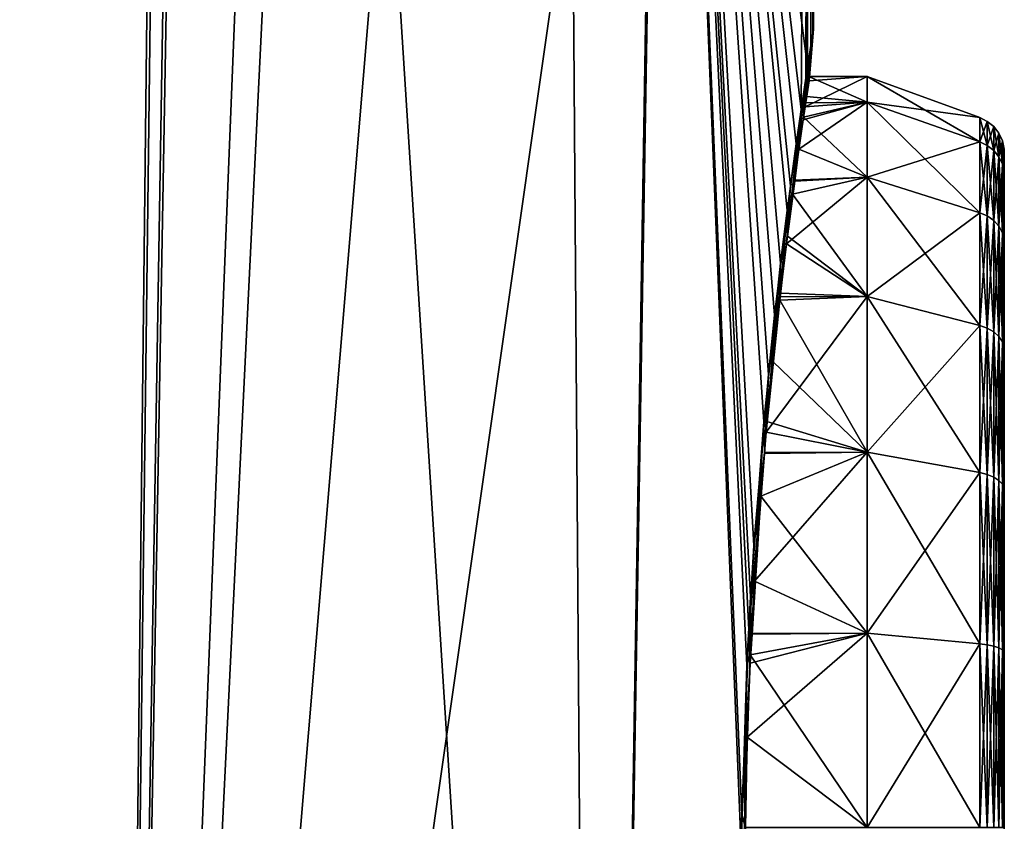
# Model space of a CAD drawing. Extents: x -29 to 234, y -54 to 167.
# Drawn here: x 25 to 30, y 114 to 118 of the extents above; entities that cross this region are included whole.
import ezdxf

# ---------------------------------------------------------------- set-up
doc = ezdxf.new("R2010")
doc.units = 0
doc.header["$MEASUREMENT"] = 0
doc.layers.get('0').update_dxf_attribs({"linetype": 'CONTINUOUS'})

msp = doc.modelspace()

# ---------------------------------------------------------------- linework, layer by layer
for points in [[(27.9868, 101.55, 7.0597), (28.343, 123.5083, 7.2146), (27.8623, 118.7427, 8.6178)], [(27.8623, 118.7427, -8.6496), (28.3537, 123.5083, -7.1841), (27.9868, 101.55, -7.0914)], [(27.9868, 101.55, 7.0597), (28.7608, 113.4347, 4.2276), (28.3537, 123.5083, 7.1524)], [(28.3537, 123.5083, -7.1841), (28.7638, 113.6165, -4.2607), (27.9868, 101.55, -7.0914)], [(28.3537, 123.5083, 7.1524), (28.343, 123.5083, 7.2146), (27.9868, 101.55, 7.0597)], [(28.3537, 123.5083, 7.1524), (28.7608, 113.4347, 4.2276), (28.7909, 114.4144, 4.1388)], [(28.7909, 114.4144, 4.1388), (28.8107, 114.7797, 4.0448), (28.3537, 123.5083, 7.1524)], [(28.3537, 123.5083, 7.1524), (28.8107, 114.7797, 4.0448), (28.8816, 115.7113, 3.6356)], [(28.3537, 123.5083, 7.1524), (28.8816, 115.7113, 3.6356), (28.9705, 116.5562, 2.9884)], [(28.9705, 116.5562, 2.9884), (29.0053, 116.8366, 2.684), (28.3537, 123.5083, 7.1524)], [(28.3537, 123.5083, 7.1524), (29.0053, 116.8366, 2.684), (29.0796, 117.375, 1.8555)], [(28.3537, 123.5083, 7.1524), (29.0796, 117.375, 1.8555), (29.1216, 123.5083, 2.6911)], [(29.1216, 123.5083, -2.7229), (29.1142, 117.6017, -1.3238), (28.3537, 123.5083, -7.1841)], [(28.3537, 123.5083, -7.1841), (29.1142, 117.6017, -1.3238), (29.0532, 117.1923, -2.2192)], [(28.3537, 123.5083, -7.1841), (29.0532, 117.1923, -2.2192), (29.0225, 116.9684, -2.5494)], [(29.0225, 116.9684, -2.5494), (28.9386, 116.2785, -3.2716), (28.3537, 123.5083, -7.1841)], [(28.3537, 123.5083, -7.1841), (28.9386, 116.2785, -3.2716), (28.9055, 115.9632, -3.5088)], [(28.3537, 123.5083, -7.1841), (28.9055, 115.9632, -3.5088), (28.8284, 115.0529, -3.9841)], [(28.8284, 115.0529, -3.9841), (28.8006, 114.6053, -4.1265), (28.3537, 123.5083, -7.1841)], [(28.3537, 123.5083, -7.1841), (28.8006, 114.6053, -4.1265), (28.7638, 113.6165, -4.2607)], [(29.0796, 117.375, 1.8555), (29.1045, 117.5399, 1.4722), (29.1216, 123.5083, 2.6911)], [(29.1216, 123.5083, 2.6911), (29.1045, 117.5399, 1.4722), (29.1417, 117.7733, 0.512)], [(29.1216, 123.5083, -2.7229), (29.1324, 117.716, -0.8893), (29.1142, 117.6017, -1.3238)], [(29.1216, 123.5083, 2.6911), (29.1417, 117.7733, 0.512), (29.1216, 123.5083, -0.0159)], [(29.1417, 117.7733, 0.512), (29.1467, 117.8035, 0.114), (29.1216, 123.5083, -0.0159)], [(29.1216, 123.5083, -0.0159), (29.1467, 117.8035, 0.114), (29.1448, 117.7922, -0.0158)], [(29.1216, 123.5083, -0.0159), (29.1448, 117.7922, -0.0158), (29.1216, 123.5083, -2.7229)], [(29.1448, 117.7922, -0.0158), (29.1324, 117.716, -0.8893), (29.1216, 123.5083, -2.7229)], [(25.4103, 101.55, 13.7075), (23.6945, 120.0948, 17.0698), (21.2896, 101.55, 19.5257)], [(25.4103, 101.55, 13.7075), (25.6128, 119.4491, 13.8126), (23.6945, 120.0948, 17.0698)], [(21.2896, 101.55, -19.5574), (24.2912, 119.8937, -16.1031), (25.4103, 101.55, -13.7392)], [(25.4103, 101.55, -13.7392), (24.2912, 119.8937, -16.1031), (25.6328, 119.4411, -13.8557)], [(25.7048, 119.4181, 13.6564), (25.6128, 119.4491, 13.8126), (25.4103, 101.55, 13.7075)], [(25.4103, 101.55, -13.7392), (25.6328, 119.4411, -13.8557), (25.725, 119.41, -13.7013)], [(25.4103, 101.55, 13.7075), (26.2752, 119.2261, 12.6879), (25.7048, 119.4181, 13.6564)], [(26.1192, 119.2771, -13.0409), (25.4103, 101.55, -13.7392), (25.725, 119.41, -13.7013)], [(26.8739, 119.0457, -11.1396), (25.4103, 101.55, -13.7392), (26.1192, 119.2771, -13.0409)], [(25.4103, 101.55, 13.7075), (27.8623, 118.7427, 8.6178), (26.2752, 119.2261, 12.6879)], [(26.8739, 119.0457, -11.1396), (27.9868, 101.55, -7.0914), (25.4103, 101.55, -13.7392)], [(27.8623, 118.7427, -8.6496), (27.9868, 101.55, -7.0914), (26.8739, 119.0457, -11.1396)], [(27.9868, 101.55, 7.0597), (27.8623, 118.7427, 8.6178), (25.4103, 101.55, 13.7075)], [(29.1417, 117.7733, 0.512), (29.1087, 117.4439, 0.9154), (29.1467, 117.8035, 0.114)], [(29.1467, 117.8035, 0.114), (29.1087, 117.4439, 0.9154), (29.125, 117.5482, -0.0002)], [(29.1467, 117.8035, 0.114), (29.125, 117.5482, -0.0002), (29.1448, 117.7922, -0.0158)], [(29.1448, 117.7922, -0.0158), (29.125, 117.5482, -0.0002), (29.1253, 117.55, -0.0157)], [(29.1448, 117.7922, -0.0158), (29.1253, 117.55, -0.0157), (29.1324, 117.716, -0.8893)], [(29.1045, 117.5399, 1.4722), (29.1035, 117.4096, 1.0341), (29.1417, 117.7733, 0.512)], [(29.1417, 117.7733, 0.512), (29.1035, 117.4096, 1.0341), (29.1087, 117.4439, 0.9154)], [(29.1324, 117.716, -0.8893), (29.1013, 117.3896, -1.0298), (29.1142, 117.6017, -1.3238)], [(29.1324, 117.716, -0.8893), (29.1219, 117.5273, -0.4258), (29.1013, 117.3896, -1.0298)], [(29.1324, 117.716, -0.8893), (29.1253, 117.55, -0.0157), (29.1219, 117.5273, -0.4258)], [(29.1142, 117.6017, -1.3238), (29.0907, 117.319, -1.3396), (29.0532, 117.1923, -2.2192)], [(29.1142, 117.6017, -1.3238), (29.1013, 117.3896, -1.0298), (29.0907, 117.319, -1.3396)], [(29.0796, 117.375, 1.8555), (29.0449, 116.9991, 1.9928), (29.1045, 117.5399, 1.4722)], [(29.0449, 116.9991, 1.9928), (29.0921, 117.334, 1.2967), (29.1045, 117.5399, 1.4722)], [(29.1045, 117.5399, 1.4722), (29.0921, 117.334, 1.2967), (29.1035, 117.4096, 1.0341)], [(29.431, 117.4137, -1.0353), (29.1013, 117.3896, -1.0298), (29.431, 117.55)], [(29.431, 117.55), (29.1013, 117.3896, -1.0298), (29.1219, 117.5273, -0.4258)], [(29.431, 117.4137, 1.0353), (29.125, 117.5482, -0.0002), (29.1087, 117.4439, 0.9154)], [(29.431, 117.55), (29.1219, 117.5273, -0.4258), (29.1253, 117.55, -0.0157)], [(29.1253, 117.55, -0.0157), (29.125, 117.5482, -0.0002), (29.431, 117.55)], [(29.431, 117.55), (29.125, 117.5482, -0.0002), (29.431, 117.4137, 1.0353)], [(29.431, 117.4137, 1.0353), (30.0316, 117.2026, 0.9787), (29.431, 117.55)], [(29.431, 117.55), (30.0316, 117.2026, 0.9787), (30.0316, 117.3314)], [(29.431, 117.55), (30.0316, 117.3314), (29.431, 117.4137, -1.0353)], [(29.431, 117.4137, 1.0353), (29.1087, 117.4439, 0.9154), (29.1035, 117.4096, 1.0341)], [(29.0053, 116.8366, 2.684), (29.0054, 116.7015, 2.4633), (29.0796, 117.375, 1.8555)], [(29.0054, 116.7015, 2.4633), (29.0343, 116.9245, 2.1478), (29.0796, 117.375, 1.8555)], [(29.0796, 117.375, 1.8555), (29.0343, 116.9245, 2.1478), (29.0449, 116.9991, 1.9928)], [(29.0907, 117.319, -1.3396), (29.431, 117.4137, -1.0353), (29.0683, 117.163, -1.7164)], [(29.0683, 117.163, -1.7164), (29.431, 117.4137, -1.0353), (29.431, 117.0141, -2)], [(29.0907, 117.319, -1.3396), (29.1013, 117.3896, -1.0298), (29.431, 117.4137, -1.0353)], [(29.0921, 117.334, 1.2967), (29.431, 117.0141, 2), (29.431, 117.4137, 1.0353)], [(29.0921, 117.334, 1.2967), (29.431, 117.4137, 1.0353), (29.1035, 117.4096, 1.0341)], [(29.431, 117.0141, 2), (30.0316, 116.8248, 1.8907), (29.431, 117.4137, 1.0353)], [(29.431, 117.4137, 1.0353), (30.0316, 116.8248, 1.8907), (30.0316, 117.2026, 0.9787)], [(29.431, 117.4137, -1.0353), (30.0316, 117.3314), (30.0316, 117.2026, -0.9787)], [(29.431, 117.4137, -1.0353), (30.0316, 117.2026, -0.9787), (29.431, 117.0141, -2)], [(29.0449, 116.9991, 1.9928), (29.431, 117.0141, 2), (29.0921, 117.334, 1.2967)], [(29.0907, 117.319, -1.3396), (29.0683, 117.163, -1.7164), (29.0532, 117.1923, -2.2192)], [(30.0715, 117.3116), (30.0316, 117.2026, -0.9787), (30.0316, 117.3314)], [(30.0715, 117.3116), (30.0316, 117.3314), (30.0715, 117.1834, 0.9736)], [(30.0715, 117.1834, 0.9736), (30.0316, 117.3314), (30.0316, 117.2026, 0.9787)], [(30.0715, 117.1834, -0.9736), (30.0316, 117.2026, -0.9787), (30.0715, 117.3116)], [(30.1061, 117.2834), (30.0715, 117.1834, -0.9736), (30.0715, 117.3116)], [(30.1061, 117.2834), (30.0715, 117.3116), (30.1061, 117.1562, 0.9663)], [(30.1061, 117.1562, 0.9663), (30.0715, 117.3116), (30.0715, 117.1834, 0.9736)], [(30.1061, 117.1562, -0.9663), (30.0715, 117.1834, -0.9736), (30.1061, 117.2834)], [(30.1335, 117.2482), (30.1061, 117.1562, -0.9663), (30.1061, 117.2834)], [(30.1335, 117.2482), (30.1061, 117.2834), (30.1335, 117.1222, 0.9572)], [(30.1335, 117.1222, 0.9572), (30.1061, 117.2834), (30.1061, 117.1562, 0.9663)], [(30.1335, 117.1222, -0.9572), (30.1061, 117.1562, -0.9663), (30.1335, 117.2482)], [(30.1525, 117.2079), (30.1335, 117.1222, -0.9572), (30.1335, 117.2482)], [(30.1525, 117.2079), (30.1335, 117.2482), (30.1525, 117.0832, 0.9467)], [(30.1525, 117.0832, 0.9467), (30.1335, 117.2482), (30.1335, 117.1222, 0.9572)], [(30.1525, 117.0832, -0.9467), (30.1335, 117.1222, -0.9572), (30.1525, 117.2079)], [(30.1621, 117.1643), (30.1525, 117.0832, -0.9467), (30.1525, 117.2079)], [(30.1621, 117.1643), (30.1525, 117.2079), (30.1621, 117.0411, 0.9354)], [(30.1621, 117.0411, 0.9354), (30.1525, 117.2079), (30.1525, 117.0832, 0.9467)], [(29.0532, 117.1923, -2.2192), (29.0457, 116.9929, -1.9866), (29.0225, 116.9684, -2.5494)], [(29.0532, 117.1923, -2.2192), (29.0683, 117.163, -1.7164), (29.0457, 116.9929, -1.9866)], [(29.0683, 117.163, -1.7164), (29.431, 117.0141, -2), (29.0457, 116.9929, -1.9866)], [(29.431, 117.0141, -2), (30.0316, 117.2026, -0.9787), (30.0316, 116.8248, -1.8907)], [(30.0715, 117.1834, -0.9736), (30.0316, 116.8248, -1.8907), (30.0316, 117.2026, -0.9787)], [(30.0715, 117.1834, 0.9736), (30.0316, 117.2026, 0.9787), (30.0715, 116.8076, 1.8808)], [(30.0715, 116.8076, 1.8808), (30.0316, 117.2026, 0.9787), (30.0316, 116.8248, 1.8907)], [(30.0715, 116.8076, -1.8808), (30.0316, 116.8248, -1.8907), (30.0715, 117.1834, -0.9736)], [(30.1061, 117.1562, -0.9663), (30.0715, 116.8076, -1.8808), (30.0715, 117.1834, -0.9736)], [(30.1061, 117.1562, 0.9663), (30.0715, 117.1834, 0.9736), (30.1061, 116.7832, 1.8667)], [(30.1061, 116.7832, 1.8667), (30.0715, 117.1834, 0.9736), (30.0715, 116.8076, 1.8808)], [(30.1061, 116.7832, -1.8667), (30.0715, 116.8076, -1.8808), (30.1061, 117.1562, -0.9663)], [(30.1335, 117.1222, -0.9572), (30.1061, 116.7832, -1.8667), (30.1061, 117.1562, -0.9663)], [(30.1335, 117.1222, 0.9572), (30.1061, 117.1562, 0.9663), (30.1335, 116.7528, 1.8491)], [(30.1335, 116.7528, 1.8491), (30.1061, 117.1562, 0.9663), (30.1061, 116.7832, 1.8667)], [(30.1621, 117.0411, -0.9354), (30.1525, 117.0832, -0.9467), (30.1621, 117.1643)], [(30.1617, 117.1197), (30.1621, 117.0411, -0.9354), (30.1621, 117.1643)], [(30.1617, 117.1197), (30.1621, 117.1643), (30.1617, 116.998, 0.9239)], [(30.1617, 116.998, 0.9239), (30.1621, 117.1643), (30.1621, 117.0411, 0.9354)], [(30.1335, 116.7528, -1.8491), (30.1061, 116.7832, -1.8667), (30.1335, 117.1222, -0.9572)], [(30.1525, 117.0832, -0.9467), (30.1335, 116.7528, -1.8491), (30.1335, 117.1222, -0.9572)], [(30.1525, 117.0832, 0.9467), (30.1335, 117.1222, 0.9572), (30.1525, 116.7178, 1.8289)], [(30.1525, 116.7178, 1.8289), (30.1335, 117.1222, 0.9572), (30.1335, 116.7528, 1.8491)], [(30.1617, 116.998, -0.9239), (30.1621, 117.0411, -0.9354), (30.1617, 117.1197)], [(30.1617, 116.998, 0.9239), (30.1617, 110.4586, 1.7848), (30.1617, 117.1197)], [(30.1617, 110.4586, 1.7848), (30.1617, 116.998, -0.9239), (30.1617, 117.1197)], [(30.1525, 116.7178, -1.8289), (30.1335, 116.7528, -1.8491), (30.1525, 117.0832, -0.9467)], [(30.1621, 117.0411, -0.9354), (30.1525, 116.7178, -1.8289), (30.1525, 117.0832, -0.9467)], [(30.1621, 117.0411, 0.9354), (30.1525, 117.0832, 0.9467), (30.1621, 116.6801, 1.8071)], [(30.1621, 116.6801, 1.8071), (30.1525, 117.0832, 0.9467), (30.1525, 116.7178, 1.8289)], [(29.0457, 116.9929, -1.9866), (29.431, 117.0141, -2), (29.0015, 116.6597, -2.516)], [(29.0015, 116.6597, -2.516), (29.431, 117.0141, -2), (29.431, 116.3784, -2.8284)], [(29.431, 117.0141, 2), (29.0449, 116.9991, 1.9928), (29.0343, 116.9245, 2.1478)], [(29.431, 117.0141, 2), (29.0343, 116.9245, 2.1478), (29.431, 116.3784, 2.8284)], [(29.431, 116.3784, 2.8284), (30.0316, 116.2239, 2.6739), (29.431, 117.0141, 2)], [(29.431, 117.0141, 2), (30.0316, 116.2239, 2.6739), (30.0316, 116.8248, 1.8907)], [(29.431, 117.0141, -2), (30.0316, 116.8248, -1.8907), (29.431, 116.3784, -2.8284)], [(30.1621, 116.6801, -1.8071), (30.1525, 116.7178, -1.8289), (30.1621, 117.0411, -0.9354)], [(30.1617, 116.998, -0.9239), (30.1621, 116.6801, -1.8071), (30.1621, 117.0411, -0.9354)], [(30.1617, 116.998, 0.9239), (30.1621, 117.0411, 0.9354), (30.1617, 116.6414, 1.7848)], [(30.1617, 116.6414, 1.7848), (30.1621, 117.0411, 0.9354), (30.1621, 116.6801, 1.8071)], [(30.1617, 116.6414, -1.7848), (30.1621, 116.6801, -1.8071), (30.1617, 116.998, -0.9239)], [(30.1617, 116.998, 0.9239), (30.1617, 116.6414, 1.7848), (30.1617, 110.4586, 1.7848)], [(30.1617, 110.4586, 1.7848), (30.1617, 116.6414, -1.7848), (30.1617, 116.998, -0.9239)], [(29.0225, 116.9684, -2.5494), (29.0015, 116.6597, -2.516), (28.9386, 116.2785, -3.2716)], [(29.0225, 116.9684, -2.5494), (29.0457, 116.9929, -1.9866), (29.0015, 116.6597, -2.516)], [(29.0343, 116.9245, 2.1478), (29.0054, 116.7015, 2.4633), (29.431, 116.3784, 2.8284)], [(28.9705, 116.5562, 2.9884), (28.9661, 116.3584, 2.8085), (29.0053, 116.8366, 2.684)], [(29.0053, 116.8366, 2.684), (28.9661, 116.3584, 2.8085), (29.0054, 116.7015, 2.4633)], [(29.431, 116.3784, -2.8284), (30.0316, 116.8248, -1.8907), (30.0316, 116.2239, -2.6739)], [(30.0715, 116.8076, -1.8808), (30.0316, 116.2239, -2.6739), (30.0316, 116.8248, -1.8907)], [(30.0715, 116.8076, 1.8808), (30.0316, 116.8248, 1.8907), (30.0715, 116.2098, 2.6598)], [(30.0715, 116.2098, 2.6598), (30.0316, 116.8248, 1.8907), (30.0316, 116.2239, 2.6739)], [(30.0715, 116.2098, -2.6598), (30.0316, 116.2239, -2.6739), (30.0715, 116.8076, -1.8808)], [(30.1061, 116.7832, -1.8667), (30.0715, 116.2098, -2.6598), (30.0715, 116.8076, -1.8808)], [(30.1061, 116.7832, 1.8667), (30.0715, 116.8076, 1.8808), (30.1061, 116.1899, 2.6399)], [(30.1061, 116.1899, 2.6399), (30.0715, 116.8076, 1.8808), (30.0715, 116.2098, 2.6598)], [(30.1061, 116.1899, -2.6399), (30.0715, 116.2098, -2.6598), (30.1061, 116.7832, -1.8667)], [(30.1335, 116.7528, -1.8491), (30.1061, 116.1899, -2.6399), (30.1061, 116.7832, -1.8667)], [(30.1335, 116.7528, 1.8491), (30.1061, 116.7832, 1.8667), (30.1335, 116.165, 2.615)], [(30.1335, 116.165, 2.615), (30.1061, 116.7832, 1.8667), (30.1061, 116.1899, 2.6399)], [(30.1335, 116.165, -2.615), (30.1061, 116.1899, -2.6399), (30.1335, 116.7528, -1.8491)], [(30.1525, 116.7178, -1.8289), (30.1335, 116.165, -2.615), (30.1335, 116.7528, -1.8491)], [(30.1525, 116.7178, 1.8289), (30.1335, 116.7528, 1.8491), (30.1525, 116.1365, 2.5865)], [(30.1525, 116.1365, 2.5865), (30.1335, 116.7528, 1.8491), (30.1335, 116.165, 2.615)], [(29.431, 116.3784, 2.8284), (29.0054, 116.7015, 2.4633), (28.9661, 116.3584, 2.8085)], [(30.1525, 116.1365, -2.5865), (30.1335, 116.165, -2.615), (30.1525, 116.7178, -1.8289)], [(30.1621, 116.6801, -1.8071), (30.1525, 116.1365, -2.5865), (30.1525, 116.7178, -1.8289)], [(30.1621, 116.6801, 1.8071), (30.1525, 116.7178, 1.8289), (30.1621, 116.1057, 2.5557)], [(30.1621, 116.1057, 2.5557), (30.1525, 116.7178, 1.8289), (30.1525, 116.1365, 2.5865)], [(29.0015, 116.6597, -2.516), (28.9702, 116.3973, -2.8094), (28.9386, 116.2785, -3.2716)], [(29.0015, 116.6597, -2.516), (29.431, 116.3784, -2.8284), (28.9702, 116.3973, -2.8094)], [(30.1621, 116.1057, -2.5557), (30.1525, 116.1365, -2.5865), (30.1621, 116.6801, -1.8071)], [(30.1617, 116.6414, -1.7848), (30.1621, 116.1057, -2.5557), (30.1621, 116.6801, -1.8071)], [(30.1617, 116.6414, 1.7848), (30.1621, 116.6801, 1.8071), (30.1617, 116.0741, 2.5241)], [(30.1617, 116.0741, 2.5241), (30.1621, 116.6801, 1.8071), (30.1621, 116.1057, 2.5557)], [(30.1617, 116.0741, -2.5241), (30.1621, 116.1057, -2.5557), (30.1617, 116.6414, -1.7848)], [(30.1617, 110.102, 0.9239), (30.1617, 109.9803), (30.1617, 116.6414, -1.7848)], [(30.1617, 116.6414, -1.7848), (30.1617, 109.9803), (30.1617, 110.102, -0.9239)], [(30.1617, 116.6414, -1.7848), (30.1617, 110.102, -0.9239), (30.1617, 110.4586, -1.7848)], [(30.1617, 110.102, 0.9239), (30.1617, 116.6414, -1.7848), (30.1617, 110.4586, 1.7848)], [(30.1617, 116.6414, 1.7848), (30.1617, 116.0741, 2.5241), (30.1617, 110.4586, 1.7848)], [(30.1617, 110.4586, -1.7848), (30.1617, 116.0741, -2.5241), (30.1617, 116.6414, -1.7848)], [(28.8816, 115.7113, 3.6356), (28.8975, 115.7121, 3.3653), (28.9705, 116.5562, 2.9884)], [(28.8975, 115.7121, 3.3653), (28.9288, 116.0326, 3.1363), (28.9705, 116.5562, 2.9884)], [(28.9705, 116.5562, 2.9884), (28.9288, 116.0326, 3.1363), (28.9661, 116.3584, 2.8085)], [(29.431, 115.55, -3.4641), (28.8941, 115.6555, -3.401), (29.431, 116.3784, -2.8284)], [(29.431, 116.3784, -2.8284), (28.8941, 115.6555, -3.401), (28.9681, 116.3765, -2.826)], [(28.9681, 116.3765, -2.826), (28.8941, 115.6555, -3.401), (28.9055, 115.9632, -3.5088)], [(28.9386, 116.2785, -3.2716), (28.9681, 116.3765, -2.826), (28.9055, 115.9632, -3.5088)], [(28.9386, 116.2785, -3.2716), (28.9702, 116.3973, -2.8094), (28.9681, 116.3765, -2.826)], [(29.431, 116.3784, 2.8284), (28.9661, 116.3584, 2.8085), (29.431, 115.55, 3.4641)], [(29.431, 116.3784, -2.8284), (28.9681, 116.3765, -2.826), (28.9702, 116.3973, -2.8094)], [(29.431, 115.55, 3.4641), (30.0316, 115.4407, 3.2748), (29.431, 116.3784, 2.8284)], [(29.431, 116.3784, 2.8284), (30.0316, 115.4407, 3.2748), (30.0316, 116.2239, 2.6739)], [(29.431, 116.3784, -2.8284), (30.0316, 116.2239, -2.6739), (29.431, 115.55, -3.4641)], [(29.431, 115.55, 3.4641), (28.9661, 116.3584, 2.8085), (28.9288, 116.0326, 3.1363)], [(29.431, 115.55, -3.4641), (30.0316, 116.2239, -2.6739), (30.0316, 115.4407, -3.2748)], [(30.0715, 116.2098, -2.6598), (30.0316, 115.4407, -3.2748), (30.0316, 116.2239, -2.6739)], [(30.0715, 116.2098, 2.6598), (30.0316, 116.2239, 2.6739), (30.0715, 115.4308, 3.2576)], [(30.0715, 115.4308, 3.2576), (30.0316, 116.2239, 2.6739), (30.0316, 115.4407, 3.2748)], [(30.0715, 115.4308, -3.2576), (30.0316, 115.4407, -3.2748), (30.0715, 116.2098, -2.6598)], [(30.1061, 116.1899, -2.6399), (30.0715, 115.4308, -3.2576), (30.0715, 116.2098, -2.6598)], [(30.1061, 116.1899, 2.6399), (30.0715, 116.2098, 2.6598), (30.1061, 115.4167, 3.2332)], [(30.1061, 115.4167, 3.2332), (30.0715, 116.2098, 2.6598), (30.0715, 115.4308, 3.2576)], [(30.1061, 115.4167, -3.2332), (30.0715, 115.4308, -3.2576), (30.1061, 116.1899, -2.6399)], [(30.1335, 116.165, -2.615), (30.1061, 115.4167, -3.2332), (30.1061, 116.1899, -2.6399)], [(30.1335, 116.165, 2.615), (30.1061, 116.1899, 2.6399), (30.1335, 115.3991, 3.2028)], [(30.1335, 115.3991, 3.2028), (30.1061, 116.1899, 2.6399), (30.1061, 115.4167, 3.2332)], [(30.1335, 115.3991, -3.2028), (30.1061, 115.4167, -3.2332), (30.1335, 116.165, -2.615)], [(30.1525, 116.1365, -2.5865), (30.1335, 115.3991, -3.2028), (30.1335, 116.165, -2.615)], [(30.1525, 116.1365, 2.5865), (30.1335, 116.165, 2.615), (30.1525, 115.3789, 3.1678)], [(30.1525, 115.3789, 3.1678), (30.1335, 116.165, 2.615), (30.1335, 115.3991, 3.2028)], [(30.1525, 115.3789, -3.1678), (30.1335, 115.3991, -3.2028), (30.1525, 116.1365, -2.5865)], [(30.1621, 116.1057, -2.5557), (30.1525, 115.3789, -3.1678), (30.1525, 116.1365, -2.5865)], [(30.1621, 116.1057, 2.5557), (30.1525, 116.1365, 2.5865), (30.1621, 115.3571, 3.1301)], [(30.1621, 115.3571, 3.1301), (30.1525, 116.1365, 2.5865), (30.1525, 115.3789, 3.1678)], [(30.1621, 115.3571, -3.1301), (30.1525, 115.3789, -3.1678), (30.1621, 116.1057, -2.5557)], [(30.1617, 116.0741, -2.5241), (30.1621, 115.3571, -3.1301), (30.1621, 116.1057, -2.5557)], [(30.1617, 116.0741, 2.5241), (30.1621, 116.1057, 2.5557), (30.1617, 115.3348, 3.0914)], [(30.1617, 115.3348, 3.0914), (30.1621, 116.1057, 2.5557), (30.1621, 115.3571, 3.1301)], [(30.1617, 115.3348, -3.0914), (30.1621, 115.3571, -3.1301), (30.1617, 116.0741, -2.5241)], [(30.1617, 110.4586, 1.7848), (30.1617, 116.0741, 2.5241), (30.1617, 115.3348, 3.0914)], [(30.1617, 110.4586, -1.7848), (30.1617, 115.3348, -3.0914), (30.1617, 116.0741, -2.5241)], [(29.431, 115.55, 3.4641), (28.9288, 116.0326, 3.1363), (28.8975, 115.7121, 3.3653)], [(28.9055, 115.9632, -3.5088), (28.885, 115.548, -3.4605), (28.8284, 115.0529, -3.9841)], [(28.9055, 115.9632, -3.5088), (28.8941, 115.6555, -3.401), (28.885, 115.548, -3.4605)], [(28.8107, 114.7797, 4.0448), (28.8314, 114.8626, 3.7785), (28.8816, 115.7113, 3.6356)], [(28.8314, 114.8626, 3.7785), (28.8843, 115.5422, 3.448), (28.8816, 115.7113, 3.6356)], [(28.8816, 115.7113, 3.6356), (28.8843, 115.5422, 3.448), (28.8975, 115.7121, 3.3653)], [(28.8975, 115.7121, 3.3653), (28.8843, 115.5422, 3.448), (29.431, 115.55, 3.4641)], [(29.431, 115.55, -3.4641), (28.885, 115.548, -3.4605), (28.8941, 115.6555, -3.401)], [(28.8284, 115.0529, -3.9841), (28.885, 115.548, -3.4605), (28.8654, 115.3156, -3.5892)], [(29.431, 115.55, 3.4641), (28.8843, 115.5422, 3.448), (28.8314, 114.8626, 3.7785)], [(29.431, 115.55, 3.4641), (28.8314, 114.8626, 3.7785), (29.431, 114.5853, 3.8637)], [(29.431, 114.5853, -3.8637), (28.8654, 115.3156, -3.5892), (29.431, 115.55, -3.4641)], [(29.431, 115.55, -3.4641), (28.8654, 115.3156, -3.5892), (28.885, 115.548, -3.4605)], [(29.431, 114.5853, 3.8637), (30.0316, 114.5287, 3.6526), (29.431, 115.55, 3.4641)], [(29.431, 115.55, 3.4641), (30.0316, 114.5287, 3.6526), (30.0316, 115.4407, 3.2748)], [(29.431, 115.55, -3.4641), (30.0316, 115.4407, -3.2748), (29.431, 114.5853, -3.8637)], [(29.431, 114.5853, -3.8637), (30.0316, 115.4407, -3.2748), (30.0316, 114.5287, -3.6526)], [(30.0715, 115.4308, -3.2576), (30.0316, 114.5287, -3.6526), (30.0316, 115.4407, -3.2748)], [(30.0715, 115.4308, 3.2576), (30.0316, 115.4407, 3.2748), (30.0715, 114.5236, 3.6334)], [(30.0715, 114.5236, 3.6334), (30.0316, 115.4407, 3.2748), (30.0316, 114.5287, 3.6526)], [(30.0715, 114.5236, -3.6334), (30.0316, 114.5287, -3.6526), (30.0715, 115.4308, -3.2576)], [(30.1061, 115.4167, -3.2332), (30.0715, 114.5236, -3.6334), (30.0715, 115.4308, -3.2576)], [(30.1061, 115.4167, 3.2332), (30.0715, 115.4308, 3.2576), (30.1061, 114.5163, 3.6062)], [(30.1061, 114.5163, 3.6062), (30.0715, 115.4308, 3.2576), (30.0715, 114.5236, 3.6334)], [(30.1061, 114.5163, -3.6062), (30.0715, 114.5236, -3.6334), (30.1061, 115.4167, -3.2332)], [(30.1335, 115.3991, -3.2028), (30.1061, 114.5163, -3.6062), (30.1061, 115.4167, -3.2332)], [(30.1335, 115.3991, 3.2028), (30.1061, 115.4167, 3.2332), (30.1335, 114.5072, 3.5722)], [(30.1335, 114.5072, 3.5722), (30.1061, 115.4167, 3.2332), (30.1061, 114.5163, 3.6062)], [(30.1335, 114.5072, -3.5722), (30.1061, 114.5163, -3.6062), (30.1335, 115.3991, -3.2028)], [(30.1525, 115.3789, -3.1678), (30.1335, 114.5072, -3.5722), (30.1335, 115.3991, -3.2028)], [(30.1525, 115.3789, 3.1678), (30.1335, 115.3991, 3.2028), (30.1525, 114.4967, 3.5332)], [(30.1525, 114.4967, 3.5332), (30.1335, 115.3991, 3.2028), (30.1335, 114.5072, 3.5722)], [(30.1525, 114.4967, -3.5332), (30.1335, 114.5072, -3.5722), (30.1525, 115.3789, -3.1678)], [(30.1621, 115.3571, -3.1301), (30.1525, 114.4967, -3.5332), (30.1525, 115.3789, -3.1678)], [(30.1621, 115.3571, 3.1301), (30.1525, 115.3789, 3.1678), (30.1621, 114.4855, 3.4911)], [(30.1621, 114.4855, 3.4911), (30.1525, 115.3789, 3.1678), (30.1525, 114.4967, 3.5332)], [(30.1621, 114.4855, -3.4911), (30.1525, 114.4967, -3.5332), (30.1621, 115.3571, -3.1301)], [(30.1617, 115.3348, -3.0914), (30.1621, 114.4855, -3.4911), (30.1621, 115.3571, -3.1301)], [(30.1617, 115.3348, 3.0914), (30.1621, 115.3571, 3.1301), (30.1617, 114.4739, 3.448)], [(30.1617, 114.4739, 3.448), (30.1621, 115.3571, 3.1301), (30.1621, 114.4855, 3.4911)], [(30.1617, 114.4739, -3.448), (30.1621, 114.4855, -3.4911), (30.1617, 115.3348, -3.0914)], [(30.1617, 110.4586, 1.7848), (30.1617, 115.3348, 3.0914), (30.1617, 114.4739, 3.448)], [(30.1617, 111.0259, -2.5241), (30.1617, 114.4739, -3.448), (30.1617, 115.3348, -3.0914)], [(30.1617, 111.0259, -2.5241), (30.1617, 115.3348, -3.0914), (30.1617, 110.4586, -1.7848)], [(28.8284, 115.0529, -3.9841), (28.8654, 115.3156, -3.5892), (28.8006, 114.6053, -4.1265)], [(28.8654, 115.3156, -3.5892), (28.8188, 114.5799, -3.8485), (28.8006, 114.6053, -4.1265)], [(29.431, 114.5853, -3.8637), (28.8188, 114.5799, -3.8485), (28.8654, 115.3156, -3.5892)], [(28.8107, 114.7797, 4.0448), (28.8156, 114.5841, 3.8596), (28.8314, 114.8626, 3.7785)], [(29.431, 114.5853, 3.8637), (28.8314, 114.8626, 3.7785), (28.8156, 114.5841, 3.8596)], [(28.7909, 114.4144, 4.1388), (28.8092, 114.4708, 3.8926), (28.8107, 114.7797, 4.0448)], [(28.8092, 114.4708, 3.8926), (28.8156, 114.5841, 3.8596), (28.8107, 114.7797, 4.0448)], [(28.8006, 114.6053, -4.1265), (28.809, 114.4249, -3.9031), (28.7638, 113.6165, -4.2607)], [(28.809, 114.4249, -3.9031), (29.431, 114.5853, -3.8637), (28.7928, 114.0313, -3.9709)], [(28.7928, 114.0313, -3.9709), (29.431, 114.5853, -3.8637), (29.431, 113.55, -4)], [(28.8006, 114.6053, -4.1265), (28.8188, 114.5799, -3.8485), (28.809, 114.4249, -3.9031)], [(28.809, 114.4249, -3.9031), (28.8188, 114.5799, -3.8485), (29.431, 114.5853, -3.8637)], [(29.431, 113.55, 4), (29.431, 114.5853, 3.8637), (28.8092, 114.4708, 3.8926)], [(29.431, 114.5853, 3.8637), (28.8156, 114.5841, 3.8596), (28.8092, 114.4708, 3.8926)], [(29.431, 114.5853, -3.8637), (30.0316, 114.5287, -3.6526), (29.431, 113.55, -4)], [(29.431, 113.55, 4), (30.0316, 113.55, 3.7814), (29.431, 114.5853, 3.8637)], [(29.431, 114.5853, 3.8637), (30.0316, 113.55, 3.7814), (30.0316, 114.5287, 3.6526)], [(29.431, 113.55, -4), (30.0316, 114.5287, -3.6526), (30.0316, 113.55, -3.7814)], [(30.0715, 114.5236, 3.6334), (30.0316, 114.5287, 3.6526), (30.0715, 113.55, 3.7616)], [(30.0715, 113.55, 3.7616), (30.0316, 114.5287, 3.6526), (30.0316, 113.55, 3.7814)], [(30.0715, 114.5236, -3.6334), (30.0316, 113.55, -3.7814), (30.0316, 114.5287, -3.6526)], [(30.0715, 113.55, -3.7616), (30.0316, 113.55, -3.7814), (30.0715, 114.5236, -3.6334)], [(30.1061, 114.5163, 3.6062), (30.0715, 114.5236, 3.6334), (30.1061, 113.55, 3.7334)], [(30.1061, 113.55, 3.7334), (30.0715, 114.5236, 3.6334), (30.0715, 113.55, 3.7616)], [(30.1061, 114.5163, -3.6062), (30.0715, 113.55, -3.7616), (30.0715, 114.5236, -3.6334)], [(30.1061, 113.55, -3.7334), (30.0715, 113.55, -3.7616), (30.1061, 114.5163, -3.6062)], [(30.1335, 114.5072, 3.5722), (30.1061, 114.5163, 3.6062), (30.1335, 113.55, 3.6982)], [(30.1335, 113.55, 3.6982), (30.1061, 114.5163, 3.6062), (30.1061, 113.55, 3.7334)], [(30.1335, 114.5072, -3.5722), (30.1061, 113.55, -3.7334), (30.1061, 114.5163, -3.6062)], [(30.1335, 113.55, -3.6982), (30.1061, 113.55, -3.7334), (30.1335, 114.5072, -3.5722)], [(30.1525, 114.4967, 3.5332), (30.1335, 114.5072, 3.5722), (30.1525, 113.55, 3.6579)], [(30.1525, 113.55, 3.6579), (30.1335, 114.5072, 3.5722), (30.1335, 113.55, 3.6982)], [(30.1525, 114.4967, -3.5332), (30.1335, 113.55, -3.6982), (30.1335, 114.5072, -3.5722)], [(30.1525, 113.55, -3.6579), (30.1335, 113.55, -3.6982), (30.1525, 114.4967, -3.5332)], [(30.1621, 114.4855, 3.4911), (30.1525, 114.4967, 3.5332), (30.1621, 113.55, 3.6143)], [(30.1621, 113.55, 3.6143), (30.1525, 114.4967, 3.5332), (30.1525, 113.55, 3.6579)], [(30.1621, 114.4855, -3.4911), (30.1525, 113.55, -3.6579), (30.1525, 114.4967, -3.5332)], [(30.1621, 113.55, -3.6143), (30.1525, 113.55, -3.6579), (30.1621, 114.4855, -3.4911)], [(30.1617, 114.4739, 3.448), (30.1621, 114.4855, 3.4911), (30.1617, 113.55, 3.5697)], [(30.1617, 113.55, 3.5697), (30.1621, 114.4855, 3.4911), (30.1621, 113.55, 3.6143)], [(30.1617, 114.4739, -3.448), (30.1621, 113.55, -3.6143), (30.1621, 114.4855, -3.4911)], [(28.7909, 114.4144, 4.1388), (28.7782, 113.55, 4), (28.8092, 114.4708, 3.8926)], [(28.8092, 114.4708, 3.8926), (28.7782, 113.55, 4), (29.431, 113.55, 4)], [(30.1617, 113.55, -3.5697), (30.1621, 113.55, -3.6143), (30.1617, 114.4739, -3.448)], [(30.1617, 113.55, -3.5697), (30.1617, 114.4739, -3.448), (30.1617, 111.0259, -2.5241)], [(30.1617, 113.55, 3.5697), (30.1617, 110.4586, 1.7848), (30.1617, 114.4739, 3.448)], [(28.7608, 113.4347, 4.2276), (28.7782, 113.55, 4), (28.7909, 114.4144, 4.1388)], [(28.809, 114.4249, -3.9031), (28.7928, 114.0313, -3.9709), (28.7638, 113.6165, -4.2607)], [(28.7638, 113.6165, -4.2607), (28.7928, 114.0313, -3.9709), (28.7841, 113.5499, -3.9724)], [(28.7928, 114.0313, -3.9709), (29.431, 113.55, -4), (28.7841, 113.5499, -3.9724)], [(27.9868, 101.55, -7.0914), (28.7638, 113.6165, -4.2607), (28.7584, 113.1873, -4.2456)], [(28.7638, 113.6165, -4.2607), (28.7841, 113.5499, -3.9724), (28.7584, 113.1873, -4.2456)]]:
    msp.add_3dface(points)

doc.saveas('drawing.dxf')
